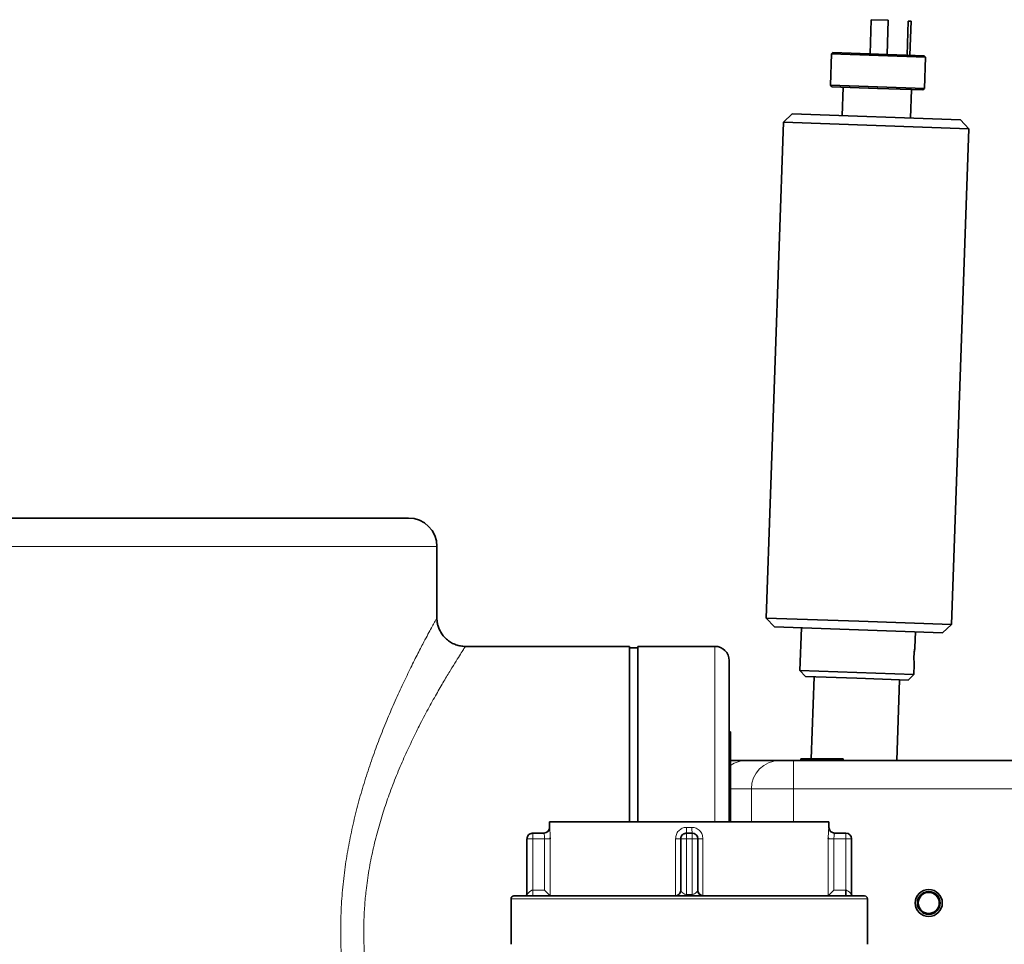
# Model space of a CAD drawing. Units: millimetres. Extents: x 0 to 5670, y 0 to 4986.
# Drawn here: x 4766 to 5111, y 4662 to 4986 of the extents above; entities that cross this region are included whole.
import ezdxf

# ---------------------------------------------------------------- set-up
doc = ezdxf.new("R2010")
doc.units = ezdxf.units.MM

msp = doc.modelspace()

# ---------------------------------------------------------------- linework, layer by layer
at = {"color": 7, "linetype": 'Continuous', "lineweight": 35}
for p, q in [((5064.37, 4985.8), (5063.95, 4973.81)), ((5070.37, 4985.59), (5064.37, 4985.8)), ((5069.95, 4973.6), (5070.37, 4985.59)), ((5076.95, 4973.35), (5077.37, 4985.34)), ((5078.36, 4985.31), (5077.37, 4985.34)), ((5078.36, 4985.31), (5077.95, 4973.32)), ((5050.45, 4973.78), (5050.06, 4962.78)), ((5050.96, 4974.26), (5050.45, 4973.78)), ((5066.94, 4973.2), (5050.45, 4973.78)), ((5066.95, 4973.7), (5050.96, 4974.26)), ((5083.42, 4972.63), (5066.94, 4973.2)), ((5082.94, 4973.14), (5066.95, 4973.7)), ((5083.42, 4972.63), (5082.94, 4973.14)), ((5083.04, 4961.63), (5083.42, 4972.63)), ((5050.06, 4962.78), (5050.54, 4962.27)), ((5066.55, 4962.21), (5050.06, 4962.78)), ((5066.53, 4961.71), (5050.54, 4962.27)), ((5054.54, 4962.13), (5054.19, 4952.13)), ((5082.52, 4961.15), (5066.53, 4961.71)), ((5083.04, 4961.63), (5066.55, 4962.21)), ((5078.18, 4951.3), (5078.53, 4961.29)), ((5082.52, 4961.15), (5083.04, 4961.63)), ((5036.7, 4952.74), (5033.6, 4949.85)), ((5095.67, 4950.69), (5036.7, 4952.74)), ((5033.6, 4949.85), (5027.53, 4775.96)), ((5098.56, 4947.58), (5033.6, 4949.85)), ((5098.56, 4947.58), (5095.67, 4950.69)), ((5092.49, 4773.69), (5098.56, 4947.58)), ((4567.05, 4811.04), (4902.05, 4811.04)), ((4912.05, 4776), (4912.05, 4801.04)), ((4912.02, 4776), (4912.03, 4776)), ((5027.53, 4775.96), (5030.42, 4772.85)), ((5027.53, 4775.96), (5060.01, 4774.82)), ((5030.42, 4772.85), (5089.38, 4770.79)), ((5060.01, 4774.82), (5092.49, 4773.69)), ((5089.38, 4770.79), (5092.49, 4773.69)), ((5039.91, 4772.52), (5039.39, 4757.53)), ((5079.7, 4765.59), (5079.89, 4771.13)), ((4979.55, 4766.04), (4922.04, 4766.04)), ((4979.55, 4766.04), (4979.55, 4704.54)), ((5009.55, 4766.04), (4982.55, 4766.04)), ((4982.55, 4766.04), (4982.55, 4704.54)), ((4982.55, 4765.54), (4979.55, 4765.54)), ((5014.55, 4761.04), (5014.55, 4704.54)), ((5079.37, 4756.14), (5079.49, 4759.67)), ((5039.39, 4757.53), (5041.32, 4755.46)), ((5039.39, 4757.53), (5079.37, 4756.14)), ((5077.3, 4754.21), (5079.37, 4756.14)), ((5041.32, 4755.46), (5059.31, 4754.83)), ((5044.32, 4755.36), (5043.31, 4726.54)), ((5059.31, 4754.83), (5077.3, 4754.21)), ((5073.31, 4726.04), (5074.3, 4754.31)), ((5015.05, 4736.04), (5014.55, 4736.04)), ((5015.05, 4736.04), (5015.05, 4731.04)), ((5015.05, 4731.04), (5015.05, 4721.36)), ((5015.05, 4726.04), (5020.63, 4726.04)), ((5020.63, 4726.04), (5032.21, 4726.04)), ((5032.21, 4726.04), (5037.13, 4726.04)), ((5037.13, 4726.04), (5131.97, 4726.04)), ((5041.67, 4726.54), (5039.74, 4726.54)), ((5039.74, 4726.54), (5039.74, 4726.04)), ((5041.67, 4726.54), (5041.67, 4726.04)), ((5054.55, 4726.54), (5054.55, 4726.04)), ((5015.05, 4721.36), (5014.55, 4721.36)), ((5015.05, 4721.36), (5015.05, 4718.11)), ((5015.05, 4718.11), (5014.55, 4718.11)), ((5015.05, 4718.11), (5015.05, 4716.27)), ((5015.05, 4716.27), (5014.55, 4716.27)), ((5015.05, 4716.27), (5015.05, 4713.99)), ((5015.05, 4713.99), (5014.55, 4713.99)), ((5015.05, 4712.49), (5014.55, 4712.49)), ((5015.05, 4713.99), (5015.05, 4712.49)), ((5015.05, 4712.49), (5015.05, 4704.75)), ((4951.55, 4704.54), (4951.55, 4702.54)), ((5049.55, 4704.54), (4951.55, 4704.54)), ((5015.05, 4704.75), (5015.05, 4704.54)), ((5049.55, 4702.54), (5049.55, 4704.54)), ((4945.64, 4700.54), (4945.64, 4700.51)), ((4945.64, 4700.54), (4949.56, 4700.54)), ((4999.55, 4700.54), (5001.55, 4700.54)), ((4999.55, 4700.51), (4999.55, 4700.54)), ((5051.54, 4700.54), (5055.46, 4700.54)), ((4943.64, 4698.54), (4943.64, 4679.04)), ((4951.76, 4698.54), (4951.77, 4698.89)), ((4997.55, 4680.54), (4997.55, 4698.54)), ((5003.55, 4698.54), (5003.55, 4680.54)), ((5049.33, 4698.89), (5049.34, 4698.54)), ((5057.46, 4679.04), (5057.46, 4698.54)), ((4951.79, 4678.55), (4949.8, 4680.54)), ((5051.3, 4680.54), (5049.31, 4678.55)), ((5055.46, 4680.54), (5055.46, 4678.59)), ((4938.05, 4677.54), (4938.05, 4661.54)), ((4996.86, 4678.85), (4995.96, 4678.59)), ((5005.14, 4678.59), (5004.23, 4678.86)), ((5063.05, 4661.54), (5063.05, 4677.54))]:
    msp.add_line(p, q, dxfattribs=at)
at = {"color": 8, "linetype": 'Continuous', "lineweight": 18}
for p, q in [((5066.95, 4973.7), (5066.94, 4973.2)), ((5066.55, 4962.21), (5066.53, 4961.71)), ((4912.05, 4801.04), (4557.05, 4801.04)), ((5009.55, 4704.54), (5009.55, 4766.04)), ((5015.05, 4731.04), (5014.55, 4731.04)), ((5037.13, 4716.04), (5037.13, 4726.04)), ((5022.36, 4716.04), (5015.05, 4716.04)), ((5037.13, 4716.04), (5022.36, 4716.04)), ((5022.36, 4704.54), (5022.36, 4716.04)), ((5037.13, 4716.04), (5037.13, 4704.54)), ((5131.97, 4716.04), (5037.13, 4716.04)), ((5015.05, 4704.75), (5014.55, 4704.75)), ((4945.64, 4700.51), (4945.64, 4698.54)), ((4951.55, 4702.54), (4951.56, 4702.54)), ((4999.55, 4698.54), (4999.55, 4700.51)), ((4999.59, 4702.54), (5001.51, 4702.54)), ((5001.55, 4700.54), (5001.55, 4698.54)), ((5049.54, 4702.54), (5049.55, 4702.54)), ((5055.46, 4698.54), (5055.46, 4700.54)), ((4945.64, 4698.54), (4943.64, 4698.54)), ((4945.64, 4698.54), (4945.64, 4680.54)), ((4949.8, 4698.54), (4945.64, 4698.54)), ((4949.8, 4680.54), (4949.8, 4698.54)), ((4951.79, 4698.54), (4951.79, 4678.55)), ((4995.75, 4678.55), (4995.75, 4698.54)), ((4999.55, 4698.54), (4997.55, 4698.54)), ((4999.55, 4698.54), (4999.55, 4679.04)), ((5001.55, 4698.54), (4999.55, 4698.54)), ((5003.55, 4698.54), (5001.55, 4698.54)), ((5001.55, 4698.54), (5001.55, 4679.04)), ((5005.35, 4698.54), (5005.35, 4678.55)), ((5049.31, 4678.55), (5049.31, 4698.54)), ((5051.3, 4698.54), (5051.3, 4680.54)), ((5051.3, 4698.54), (5055.46, 4698.54)), ((5055.46, 4698.54), (5057.46, 4698.54)), ((5055.46, 4680.54), (5055.46, 4698.54)), ((4945.64, 4678.6), (4945.64, 4680.54)), ((4945.64, 4680.54), (4949.8, 4680.54)), ((5051.3, 4680.54), (5055.46, 4680.54)), ((4938.05, 4677.54), (5000.33, 4677.54)), ((4999.55, 4678.59), (4999.55, 4679.04)), ((4999.55, 4679.04), (5001.55, 4679.04)), ((5000.33, 4677.54), (5063.05, 4677.54)), ((5001.55, 4678.54), (5001.55, 4679.04))]:
    msp.add_line(p, q, dxfattribs=at)
at = {"color": 7, "linetype": 'Continuous', "lineweight": 35}
for radius in [4.75, 3.97, 3.69]:
    msp.add_circle((5084.55, 4676.04), radius, dxfattribs=at)
for centre, radius, start, end in [((4902.05, 4801.04), 10, 0, 90), ((5009.55, 4761.04), 5, 0, 90), ((4949.55, 4702.54), 2, 270, 0), ((5001.55, 4698.54), 2, 360, 90), ((5051.55, 4702.54), 2, 180, 270), ((5055.46, 4698.54), 2, 0, 90), ((5005.55, 4680.54), 2, 180, 258.0081), ((4939.05, 4677.54), 1, 90, 180), ((4943.14, 4679.04), 0.5, 270, 0), ((5057.96, 4679.04), 0.5, 180, 270), ((5062.05, 4677.54), 1, 360, 90)]:
    msp.add_arc(centre, radius, start, end, dxfattribs=at)
at = {"color": 8, "linetype": 'Continuous', "lineweight": 18}
for centre, radius, start, end in [((5020.64, 4716.29), 9.75, 90.0524, 124.9645), ((5032.29, 4716.12), 9.92, 90.4429, 180.4361)]:
    msp.add_arc(centre, radius, start, end, dxfattribs=at)
for points, knots in [([(4912.01, 4556.12), (4912.01, 4556.12), (4912.01, 4556.11), (4911.6, 4556.85), (4910.85, 4558.22), (4909.78, 4560.18), (4908.46, 4562.62), (4906.89, 4565.6), (4905.05, 4569.16), (4902.97, 4573.3), (4900.67, 4578.04), (4898.23, 4583.29), (4895.61, 4589.24), (4892.85, 4595.91), (4890.02, 4603.35), (4887.28, 4611.33), (4884.89, 4619.33), (4882.87, 4627.18), (4881.24, 4634.83), (4879.91, 4642.76), (4879, 4650.4), (4878.44, 4658.01), (4878.23, 4665.55), (4878.4, 4673.57), (4878.98, 4681.63), (4879.94, 4689.54), (4881.24, 4697.21), (4882.81, 4704.62), (4884.65, 4711.87), (4886.75, 4719.01), (4889.05, 4725.99), (4891.53, 4732.79), (4894.1, 4739.27), (4896.79, 4745.58), (4899.54, 4751.64), (4902.27, 4757.36), (4904.83, 4762.5), (4906.95, 4766.59), (4908.61, 4769.73), (4909.88, 4772.09), (4910.89, 4773.95), (4911.58, 4775.19), (4911.98, 4775.92), (4912.01, 4775.97), (4912.02, 4776)], [0, 0, 0, 0, 0.015023, 0.03858, 0.062554, 0.084526, 0.106649, 0.128992, 0.151624, 0.175591, 0.199703, 0.224237, 0.248906, 0.276417, 0.304104, 0.332348, 0.36079, 0.384306, 0.407954, 0.432047, 0.456306, 0.47583, 0.498828, 0.52199, 0.545664, 0.56951, 0.592299, 0.615355, 0.63854, 0.661979, 0.686523, 0.711195, 0.736257, 0.761452, 0.789173, 0.81709, 0.845673, 0.874514, 0.896147, 0.917912, 0.939969, 0.962186, 0.981615, 1, 1, 1, 1]), ([(4922.04, 4766.03), (4922.05, 4766.04), (4922.08, 4766.09), (4921.92, 4765.84), (4921.42, 4765.07), (4920.35, 4763.39), (4918.82, 4760.96), (4916.85, 4757.78), (4914.52, 4753.89), (4911.87, 4749.33), (4908.95, 4744.08), (4906.01, 4738.51), (4903.17, 4732.76), (4900.48, 4726.95), (4897.83, 4720.73), (4895.37, 4714.35), (4893.16, 4707.87), (4891.23, 4701.36), (4889.54, 4694.56), (4888.16, 4687.57), (4887.23, 4681.02), (4886.67, 4675.02), (4886.4, 4669.52), (4886.37, 4663.96), (4886.59, 4658.2), (4887.18, 4651.26), (4888.27, 4643.79), (4889.87, 4636.07), (4891.53, 4629.69), (4893.51, 4623.14), (4895.83, 4616.47), (4898.69, 4609.26), (4901.7, 4602.42), (4904.64, 4596.31), (4907.41, 4590.9), (4909.97, 4586.16), (4912.42, 4581.81), (4914.63, 4578.02), (4916.57, 4574.79), (4918.22, 4572.09), (4919.63, 4569.84), (4920.76, 4568.06), (4921.56, 4566.81), (4922, 4566.11), (4922.01, 4566.11), (4922.01, 4566.11)], [0, 0, 0, 0, 0.0010803, 0.0190839, 0.0456867, 0.0725642, 0.1002838, 0.1282773, 0.1563143, 0.1845869, 0.2135512, 0.2427346, 0.26724, 0.2919974, 0.316883, 0.3420361, 0.3644769, 0.3870692, 0.4097961, 0.4327102, 0.4550556, 0.4719784, 0.4889007, 0.5061608, 0.5234209, 0.5423236, 0.5710582, 0.5943617, 0.6178331, 0.6355808, 0.6629393, 0.6904962, 0.718634, 0.7469599, 0.7712768, 0.7957169, 0.8203551, 0.845272, 0.8677067, 0.890303, 0.9130391, 0.9359634, 0.9595165, 0.983259, 1, 1, 1, 1]), ([(4949.8, 4698.54), (4949.79, 4698.81), (4949.78, 4699.33), (4949.69, 4699.99), (4949.61, 4700.45), (4949.57, 4700.51), (4949.56, 4700.54)], [0, 0, 0, 0, 0.249986, 0.499991, 0.750019, 1, 1, 1, 1]), ([(4951.56, 4702.54), (4951.57, 4702.53), (4951.58, 4702.5), (4951.61, 4702.25), (4951.65, 4701.87), (4951.7, 4701.19), (4951.77, 4700.08), (4951.78, 4699.06), (4951.79, 4698.54)], [0, 0, 0, 0, 0.125296, 0.250541, 0.375337, 0.501092, 0.750501, 1, 1, 1, 1]), ([(4995.75, 4698.54), (4995.8, 4699.06), (4995.91, 4700.08), (4996.64, 4701.19), (4997.41, 4701.87), (4998.08, 4702.25), (4998.82, 4702.5), (4999.33, 4702.53), (4999.59, 4702.54)], [0, 0, 0, 0, 0.249499, 0.498908, 0.624655, 0.749459, 0.874699, 1, 1, 1, 1]), ([(5001.51, 4702.54), (5001.77, 4702.53), (5002.28, 4702.5), (5003.02, 4702.25), (5003.69, 4701.87), (5004.46, 4701.19), (5005.19, 4700.08), (5005.3, 4699.06), (5005.35, 4698.54)], [0, 0, 0, 0, 0.125296, 0.250541, 0.375337, 0.501092, 0.750501, 1, 1, 1, 1]), ([(5049.31, 4698.54), (5049.32, 4699.06), (5049.33, 4700.08), (5049.4, 4701.19), (5049.45, 4701.87), (5049.49, 4702.25), (5049.52, 4702.5), (5049.53, 4702.53), (5049.54, 4702.54)], [0, 0, 0, 0, 0.249499, 0.498908, 0.624655, 0.749459, 0.874699, 1, 1, 1, 1]), ([(5051.54, 4700.54), (5051.53, 4700.51), (5051.51, 4700.48), (5051.45, 4700.24), (5051.4, 4699.92), (5051.32, 4699.33), (5051.31, 4698.81), (5051.3, 4698.54)], [0, 0, 0, 0, 0.249714, 0.340484, 0.500552, 0.750288, 1, 1, 1, 1]), ([(4943.64, 4679.04), (4943.65, 4679.06), (4943.67, 4679.08), (4943.85, 4679.3), (4944.16, 4679.61), (4944.5, 4679.92), (4944.71, 4680.09), (4944.93, 4680.26), (4945.16, 4680.41), (4945.43, 4680.52), (4945.57, 4680.54), (4945.64, 4680.54)], [0, 0, 0, 0, 0.1144309, 0.2498922, 0.4992216, 0.6244833, 0.7038405, 0.7498255, 0.874963, 0.941884, 1, 1, 1, 1]), ([(4997.58, 4680.46), (4997.59, 4680.45), (4997.61, 4680.39), (4997.68, 4680.26), (4997.83, 4680), (4998.1, 4679.65), (4998.59, 4679.3), (4999.12, 4679.08), (4999.41, 4679.06), (4999.55, 4679.04)], [0, 0, 0, 0, 0.022532, 0.162387, 0.213768, 0.442067, 0.720718, 0.871977, 1, 1, 1, 1]), ([(5001.55, 4679.04), (5001.68, 4679.06), (5001.98, 4679.08), (5002.51, 4679.3), (5002.93, 4679.61), (5003.2, 4679.92), (5003.32, 4680.09), (5003.42, 4680.26), (5003.5, 4680.41), (5003.54, 4680.52), (5003.55, 4680.54), (5003.55, 4680.54)], [0, 0, 0, 0, 0.114431, 0.249892, 0.499222, 0.624483, 0.70384, 0.749825, 0.874964, 0.941884, 1, 1, 1, 1]), ([(5055.46, 4680.54), (5055.53, 4680.54), (5055.67, 4680.52), (5055.94, 4680.41), (5056.17, 4680.26), (5056.5, 4680), (5056.89, 4679.66), (5057.25, 4679.3), (5057.43, 4679.08), (5057.45, 4679.06), (5057.46, 4679.04)], [0, 0, 0, 0, 0.058129, 0.125081, 0.250263, 0.296254, 0.500601, 0.750018, 0.885408, 1, 1, 1, 1])]:
    msp.add_open_spline(points, degree=3, knots=knots, dxfattribs=at)
at = {"color": 7, "linetype": 'Continuous', "lineweight": 35}
for points, knots in [([(4922.04, 4766.04), (4922.03, 4766.04), (4921.46, 4765.99), (4920.33, 4766.16), (4918.71, 4766.55), (4917.14, 4767.26), (4915.71, 4768.23), (4914.49, 4769.41), (4913.54, 4770.7), (4912.83, 4772.04), (4912.36, 4773.39), (4912.09, 4774.71), (4912.06, 4775.58), (4912.04, 4776)], [0, 0, 0, 0, 0.003452, 0.108691, 0.215368, 0.322772, 0.437067, 0.544647, 0.646334, 0.742736, 0.834061, 0.920241, 1, 1, 1, 1]), ([(5079.48, 4759.67), (5079.49, 4759.66), (5079.49, 4759.62), (5079.46, 4759.89), (5079.41, 4760.46), (5079.36, 4761.3), (5079.35, 4762.07), (5079.36, 4762.52), (5079.37, 4762.64)], [0, 0, 0, 0, 0.070585, 0.282713, 0.495661, 0.710696, 0.925875, 1, 1, 1, 1]), ([(5079.37, 4762.64), (5079.38, 4762.97), (5079.42, 4763.64), (5079.52, 4764.54), (5079.62, 4765.21), (5079.69, 4765.59), (5079.69, 4765.59), (5079.69, 4765.59)], [0, 0, 0, 0, 0.21319, 0.426322, 0.640967, 0.856624, 1, 1, 1, 1]), ([(5054.55, 4726.54), (5053.23, 4726.54), (5050.59, 4726.54), (5047.11, 4726.54), (5044.1, 4726.54), (5042.48, 4726.54), (5041.67, 4726.54)], [0, 0, 0, 0, 0.2797479, 0.5597763, 0.779948, 1, 1, 1, 1]), ([(4945.64, 4700.51), (4945.51, 4700.49), (4945.24, 4700.47), (4944.85, 4700.34), (4944.49, 4700.15), (4944.09, 4699.82), (4943.8, 4699.38), (4943.66, 4698.9), (4943.65, 4698.64), (4943.64, 4698.52)], [0, 0, 0, 0, 0.129884, 0.258056, 0.384971, 0.510838, 0.757975, 0.879941, 1, 1, 1, 1]), ([(4999.55, 4700.51), (4999.41, 4700.49), (4999.14, 4700.47), (4998.75, 4700.34), (4998.4, 4700.15), (4998, 4699.82), (4997.71, 4699.38), (4997.57, 4698.9), (4997.56, 4698.64), (4997.55, 4698.52)], [0, 0, 0, 0, 0.129884, 0.258056, 0.384971, 0.510838, 0.757975, 0.879941, 1, 1, 1, 1]), ([(4997.56, 4680.46), (4997.55, 4680.33), (4997.55, 4680.01), (4997.32, 4679.5), (4996.94, 4679.01), (4996.59, 4678.81), (4996.42, 4678.71)], [0, 0, 0, 0, 0.1696906, 0.4500205, 0.7223309, 1, 1, 1, 1]), ([(4997.55, 4680.54), (4997.55, 4680.54), (4997.55, 4680.53), (4997.57, 4680.48), (4997.58, 4680.46)], [0, 0, 0, 0, 0.554071, 1, 1, 1, 1]), ([(5004.68, 4678.71), (5004.5, 4678.81), (5004.16, 4679.01), (5003.78, 4679.51), (5003.55, 4680.01), (5003.55, 4680.34), (5003.54, 4680.46)], [0, 0, 0, 0, 0.278494, 0.55145, 0.832295, 1, 1, 1, 1]), ([(5000.55, 4678.54), (4997.87, 4678.54), (4992.5, 4678.54), (4984.59, 4678.54), (4976.95, 4678.54), (4969.72, 4678.54), (4963.01, 4678.54), (4956.94, 4678.54), (4951.62, 4678.54), (4947.14, 4678.54), (4943.57, 4678.54), (4940.99, 4678.54), (4939.35, 4678.54), (4939.15, 4678.54), (4939.05, 4678.54)], [0, 0, 0, 0, 0.0833, 0.166669, 0.24996, 0.333248, 0.416634, 0.499937, 0.583249, 0.666653, 0.749968, 0.833281, 0.916684, 1, 1, 1, 1]), ([(5062.05, 4678.54), (5061.95, 4678.54), (5061.75, 4678.54), (5060.11, 4678.54), (5057.53, 4678.54), (5053.96, 4678.54), (5049.48, 4678.54), (5044.16, 4678.54), (5038.09, 4678.54), (5031.38, 4678.54), (5024.15, 4678.54), (5016.51, 4678.54), (5008.6, 4678.54), (5003.23, 4678.54), (5000.55, 4678.54)], [0, 0, 0, 0, 0.0833107, 0.1667136, 0.250032, 0.3333414, 0.4167455, 0.5000626, 0.5833609, 0.6667474, 0.7500398, 0.8333261, 0.9166978, 1, 1, 1, 1])]:
    msp.add_open_spline(points, degree=3, knots=knots, dxfattribs=at)
at = {"color": 8, "linetype": 'Continuous', "lineweight": 18}
for points in [[(4951.56, 4702.54), (4951.53, 4702.28), (4951.47, 4701.76), (4951.01, 4701.1), (4950.35, 4700.63), (4949.82, 4700.57), (4949.56, 4700.54)], [(4999.59, 4702.54), (4999.59, 4702.28), (4999.59, 4701.76), (4999.58, 4701.1), (4999.57, 4700.63), (4999.55, 4700.57), (4999.55, 4700.54)], [(5001.55, 4700.54), (5001.54, 4700.57), (5001.53, 4700.63), (5001.52, 4701.1), (5001.51, 4701.76), (5001.51, 4702.28), (5001.51, 4702.54)], [(5051.54, 4700.54), (5051.28, 4700.57), (5050.75, 4700.63), (5050.09, 4701.1), (5049.63, 4701.76), (5049.57, 4702.28), (5049.54, 4702.54)], [(4949.8, 4698.54), (4950.04, 4698.54), (4950.53, 4698.54), (4951.17, 4698.54), (4951.63, 4698.54), (4951.74, 4698.54), (4951.79, 4698.54)], [(4997.55, 4698.54), (4997.52, 4698.54), (4997.47, 4698.54), (4997.06, 4698.54), (4996.47, 4698.54), (4995.99, 4698.54), (4995.75, 4698.54)], [(5003.55, 4698.54), (5003.58, 4698.54), (5003.63, 4698.54), (5004.04, 4698.54), (5004.63, 4698.54), (5005.11, 4698.54), (5005.35, 4698.54)], [(5051.3, 4698.54), (5051.06, 4698.54), (5050.57, 4698.54), (5049.93, 4698.54), (5049.46, 4698.54), (5049.36, 4698.54), (5049.31, 4698.54)]]:
    msp.add_open_spline(points, degree=3, dxfattribs=at)

doc.saveas('drawing.dxf')
